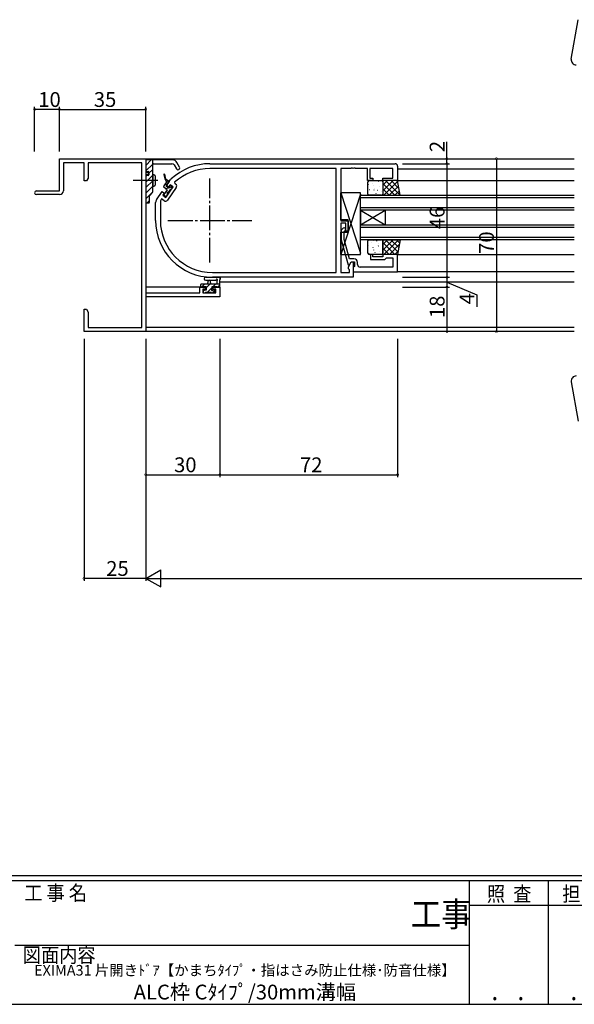
# Model space of a CAD drawing. Extents: x 0 to 1133, y 0 to 806.
# Drawn here: x 558 to 783, y 0 to 399 of the extents above; entities that cross this region are included whole.
import ezdxf
from ezdxf.enums import TextEntityAlignment as Align

# ---------------------------------------------------------------- set-up
doc = ezdxf.new("R2010")
doc.units = 0
doc.linetypes.add('PHANTOM2', pattern=[31.75, 15.875, -3.175, 3.175, -3.175, 3.175, -3.175])
doc.linetypes.add('YCENTER_1', pattern=[13, 10, -1, 1, -1])
for name, color, linetype in [('USER1', 3, 'CONTINUOUS'), ('YKK_11', 7, 'CONTINUOUS'), ('YKK_12', 2, 'CONTINUOUS'), ('YKK_13', 4, 'CONTINUOUS'), ('YKK_D', 6, 'CONTINUOUS'), ('YKK_ZWAK', 7, 'CONTINUOUS')]:
    doc.layers.add(name, color=color, linetype=linetype)
doc.styles.get("Standard").update_dxf_attribs({"font": 'ROMANS.SHX', "bigfont": 'EXTFONT.SHX'})
doc.styles.add('YKK_OSSTYLE1', font='romans.shx', dxfattribs={"width": 0.9, "bigfont": 'EXTFONT.SHX'})

# ---------------------------------------------------------------- blocks, each defined once
blk = doc.blocks.new('A201')
at = {"layer": 'YKK_ZWAK', "color": 254, "linetype": 'Continuous'}
for p, q in [((571, 35), (21, 35)), ((544, 34), (21, 34)), ((389, 34), (389, 9)), ((21, 9), (544, 9))]:
    blk.add_line(p, q, dxfattribs=at)
at = {"layer": 'YKK_ZWAK', "color": 131, "linetype": 'Continuous'}
for p, q in [((405, 34), (405, 9)), ((437.7, 29), (389, 29)), ((297, 21), (389, 21))]:
    blk.add_line(p, q, dxfattribs=at)
at = {"layer": 'YKK_ZWAK', "color": 131, "linetype": 'Continuous', "style": 'YKK_OSSTYLE1', "width": 0.9}
for s, height, p in [('工 事 名', 3, (298.87, 30.05)), ('照  査', 3, (392.56, 29.87)), ('担  当', 3, (407.82, 29.87)), ('図面内容', 3, (298.58, 17.47)), (' ． ．', 3.5, (392.18, 9.75)), (' ． ．', 3.5, (408.18, 9.75))]:
    blk.add_text(s, height=height, dxfattribs=at).set_placement(p)
at = {"layer": 'YKK_ZWAK', "color": 254, "linetype": 'Continuous', "style": 'YKK_OSSTYLE1', "width": 0.9}
blk.add_text('工事', height=5, dxfattribs=at).set_placement((377.17, 24.75))

msp = doc.modelspace()

# ---------------------------------------------------------------- linework, layer by layer
at = {"layer": 'YKK_11', "color": 0, "linetype": 'ByBlock', "lineweight": -2}
for p, q in [((573.96, 329.58), (573.96, 342.58)), ((573.96, 342.58), (608.96, 342.58)), ((583.96, 340.95), (575.59, 340.95)), ((575.59, 340.95), (575.59, 329.58)), ((583.96, 333.58), (583.96, 340.95)), ((607.33, 340.95), (585.59, 340.95)), ((585.59, 340.95), (585.59, 334.67)), ((607.33, 274.21), (607.33, 340.95)), ((608.96, 342.58), (608.96, 337.08)), ((634.96, 340.58), (709.96, 340.58)), ((710.96, 339.58), (710.96, 333.78)), ((608.96, 337.08), (609.96, 337.08)), ((609.96, 336.08), (608.96, 336.08)), ((608.96, 336.08), (608.96, 288.31)), ((609.96, 337.08), (609.96, 336.08)), ((686.03, 338.65), (634.96, 338.65)), ((686.03, 338.65), (634.96, 338.65)), ((686.03, 296.51), (686.03, 338.65)), ((692.01, 338.65), (687.96, 338.65)), ((687.96, 338.65), (687.96, 317.48)), ((692.19, 338.77), (692.01, 338.65)), ((692.74, 338.77), (692.19, 338.77)), ((692.92, 338.65), (692.74, 338.77)), ((693.01, 338.65), (692.92, 338.65)), ((693.19, 338.77), (693.01, 338.65)), ((693.74, 338.77), (693.19, 338.77)), ((693.92, 338.65), (693.74, 338.77)), ((698.76, 338.65), (693.92, 338.65)), ((698.76, 333.78), (698.76, 338.65)), ((709.03, 338.65), (699.76, 338.65)), ((699.76, 338.65), (699.76, 334.78)), ((709.03, 334.78), (709.03, 338.65)), ((584.96, 333.58), (583.96, 333.58)), ((585.59, 334.67), (584.96, 333.58)), ((617.06, 326.94), (620.05, 331.19)), ((617.37, 331.73), (619.04, 334.11)), ((618.19, 331.15), (617.37, 331.73)), ((618.82, 332.06), (618.19, 331.15)), ((620.05, 331.19), (618.82, 332.06)), ((620.66, 333.04), (620.69, 332.58)), ((620.69, 332.58), (621.07, 332.31)), ((700.96, 333.78), (698.76, 333.78)), ((699.76, 334.78), (700.96, 334.78)), ((700.96, 334.78), (700.96, 333.78)), ((704.96, 333.78), (704.96, 334.78)), ((704.96, 334.78), (709.03, 334.78)), ((710.96, 333.78), (704.96, 333.78)), ((564.71, 329.58), (573.96, 329.58)), ((574.09, 328.08), (564.71, 328.08)), ((613.33, 325.96), (615.65, 329.27)), ((615.65, 329.27), (616.47, 328.7)), ((616.47, 328.7), (615.83, 327.8)), ((615.83, 327.8), (617.06, 326.94)), ((621.32, 330.92), (617.76, 325.84)), ((612.96, 317.58), (612.96, 324.81)), ((615.38, 326.28), (614.89, 325.58)), ((614.89, 325.58), (614.89, 317.58)), ((616.37, 325.59), (615.38, 326.28)), ((687.96, 317.48), (690.96, 317.48)), ((689.96, 316.48), (687.96, 316.48)), ((687.96, 316.48), (687.96, 296.51)), ((689.96, 313.28), (689.96, 316.48)), ((690.96, 317.48), (690.96, 313.28)), ((688.94, 314.4), (688.16, 313.62)), ((688.16, 313.62), (688.16, 309.68)), ((689.36, 313.13), (689.79, 313.55)), ((689.36, 309.84), (689.36, 313.13)), ((690.96, 313.28), (689.96, 313.28)), ((688.16, 309.68), (690.87, 299.58)), ((691.44, 302.08), (689.36, 309.84)), ((700.96, 303.78), (699.96, 303.78)), ((699.96, 303.78), (699.96, 301.78)), ((700.96, 302.78), (700.96, 303.78)), ((710.96, 303.78), (704.96, 303.78)), ((704.96, 303.78), (704.96, 302.78)), ((710.96, 296.78), (710.96, 303.78)), ((690.87, 299.58), (691.47, 299.58)), ((691.03, 298.82), (692.16, 300.78)), ((693.26, 302.08), (691.44, 302.08)), ((691.47, 299.58), (692.16, 300.78)), ((692.16, 300.78), (693.46, 300.78)), ((692.16, 300.78), (692.96, 300.78)), ((692.96, 300.78), (692.96, 294.58)), ((693.46, 300.78), (693.46, 298.98)), ((694.76, 299.71), (694.76, 300.58)), ((699.96, 301.78), (705.76, 301.78)), ((704.96, 302.78), (700.96, 302.78)), ((705.76, 301.78), (706.26, 302.28)), ((706.26, 302.28), (706.46, 302.48)), ((706.46, 302.48), (709.03, 302.48)), ((709.03, 302.48), (709.03, 298.71)), ((635.96, 296.51), (686.03, 296.51)), ((687.96, 296.51), (691.46, 296.51)), ((691.03, 298.01), (691.03, 298.82)), ((691.46, 297.58), (691.03, 298.01)), ((691.46, 296.51), (691.46, 297.58)), ((693.26, 298.78), (692.96, 298.48)), ((692.96, 298.48), (692.96, 296.78)), ((692.96, 296.78), (710.96, 296.78)), ((693.46, 298.98), (693.26, 298.78)), ((697.01, 298.71), (695.76, 298.71)), ((697.19, 298.59), (697.01, 298.71)), ((697.74, 298.59), (697.19, 298.59)), ((697.92, 298.71), (697.74, 298.59)), ((698.01, 298.71), (697.92, 298.71)), ((698.19, 298.59), (698.01, 298.71)), ((698.74, 298.59), (698.19, 298.59)), ((698.92, 298.71), (698.74, 298.59)), ((709.03, 298.71), (698.92, 298.71)), ((692.96, 294.58), (635.96, 294.58)), ((608.96, 288.31), (630.86, 288.31)), ((630.86, 288.31), (630.86, 290.58)), ((630.86, 290.58), (633.16, 290.58)), ((633.16, 289.78), (632.06, 289.78)), ((632.06, 289.78), (632.06, 288.31)), ((632.06, 288.31), (637.33, 288.31)), ((633.16, 290.58), (633.16, 289.78)), ((636.16, 289.78), (636.16, 290.58)), ((636.16, 290.58), (638.96, 290.58)), ((637.33, 289.78), (636.16, 289.78)), ((637.33, 288.31), (637.33, 289.78)), ((638.96, 290.58), (638.96, 286.68)), ((638.96, 286.68), (608.96, 286.68)), ((608.96, 286.68), (608.96, 272.58)), ((583.96, 278.03), (583.96, 281.58)), ((583.96, 281.58), (584.96, 281.58)), ((584.96, 281.58), (585.59, 280.48)), ((585.59, 280.48), (585.59, 274.21)), ((584.08, 277.85), (583.96, 278.03)), ((583.96, 277.12), (584.08, 277.3)), ((583.96, 277.03), (583.96, 277.12)), ((584.08, 276.85), (583.96, 277.03)), ((583.96, 276.12), (584.08, 276.3)), ((583.96, 272.58), (583.96, 276.12)), ((584.08, 277.3), (584.08, 277.85)), ((584.08, 276.3), (584.08, 276.85)), ((608.96, 272.58), (583.96, 272.58)), ((585.59, 274.21), (607.33, 274.21))]:
    msp.add_line(p, q, dxfattribs=at)
for centre, radius, start, end in [((634.96, 317.58), 23, 90, 132.8806), ((709.96, 339.58), 1, 0, 90), ((634.96, 317.58), 21.07, 90, 132.7696), ((620.67, 332.96), 2, 132.8806, 145), ((620.5, 331.49), 1, 325, 55), ((564.71, 328.83), 0.75, 90, 270), ((574.09, 329.58), 1.5, 270, 360), ((614.96, 324.81), 2, 145, 180), ((616.94, 326.41), 1, 235, 325), ((635.96, 317.58), 23, 180, 270), ((635.96, 317.58), 21.07, 180, 270), ((689.36, 313.98), 0.6, 315, 135), ((693.26, 300.58), 1.5, 0, 90), ((695.76, 299.71), 1, 180, 270)]:
    msp.add_arc(centre, radius, start, end, dxfattribs=at)
at = {"layer": 'YKK_12'}
for p, q in [((608.96, 342.58), (608.96, 272.58)), ((608.96, 342.58), (782.46, 342.58)), ((782.46, 338.38), (710.96, 338.38)), ((710.96, 333.78), (782.46, 333.78)), ((695.96, 327.78), (782.46, 327.78)), ((695.96, 321.78), (695.96, 327.78)), ((782.46, 326.78), (695.96, 326.78)), ((695.96, 322.78), (782.46, 322.78)), ((782.46, 321.78), (695.96, 321.78)), ((695.96, 321.78), (695.96, 315.78)), ((695.96, 321.78), (705.96, 315.78)), ((695.96, 315.78), (705.96, 321.78)), ((705.96, 321.78), (705.96, 315.78)), ((695.96, 315.78), (782.46, 315.78)), ((695.96, 309.78), (695.96, 315.78)), ((782.46, 314.78), (695.96, 314.78)), ((695.96, 310.78), (782.46, 310.78)), ((782.46, 309.78), (695.96, 309.78)), ((710.96, 303.78), (782.46, 303.78)), ((782.46, 296.78), (710.96, 296.78)), ((782.46, 292.58), (638.97, 292.58)), ((631.36, 290.58), (608.96, 290.58)), ((782.46, 274.21), (608.96, 274.21)), ((782.46, 272.58), (608.96, 272.58))]:
    msp.add_line(p, q, dxfattribs=at)
at = {"layer": 'YKK_13'}
for p, q in [((781.3, 382.92), (784.12, 398.92)), ((608.96, 341.78), (608.96, 337.68)), ((619.85, 342.08), (609.26, 342.08)), ((611.76, 329.1), (611.76, 342.08)), ((612.06, 340.58), (619.56, 340.58)), ((620.43, 340.08), (621.35, 338.47)), ((622.65, 339.22), (621.58, 341.08)), ((608.96, 335.48), (608.96, 324.98)), ((609.26, 337.38), (609.96, 337.38)), ((609.96, 335.78), (609.26, 335.78)), ((610.26, 337.08), (610.26, 336.08)), ((611.76, 333.78), (611.76, 336.21)), ((616.29, 336.23), (616.84, 334.11)), ((616.49, 336.28), (617.01, 334.36)), ((611.76, 333.78), (611.76, 331.34)), ((612.96, 332.54), (612.96, 335.01)), ((617.83, 333.78), (616.28, 331.57)), ((616.7, 332.17), (617.82, 332.37)), ((616.84, 334.11), (617.37, 333.13)), ((618.46, 333.34), (617.01, 334.36)), ((618.47, 333.3), (617.24, 331.55)), ((618.21, 330.83), (617.25, 331.51)), ((618.67, 331.49), (618.21, 330.83)), ((619.58, 331.22), (619.08, 331.56)), ((698.96, 328.27), (698.96, 333.28)), ((699.1, 332.11), (699.07, 332.06)), ((699.14, 333.51), (699.14, 333.5)), ((699.46, 333.78), (704.46, 333.78)), ((700.99, 332.7), (700.96, 332.65)), ((701.16, 331.72), (701.16, 331.71)), ((703.18, 333.34), (703.15, 333.3)), ((703.33, 333.66), (703.32, 333.65)), ((703.61, 331.27), (703.59, 331.22)), ((710.96, 333.78), (704.96, 333.78)), ((704.96, 333.78), (704.96, 327.78)), ((709.11, 333.78), (704.96, 329.63)), ((706.86, 333.78), (704.96, 331.88)), ((704.96, 333.28), (704.96, 328.27)), ((709.81, 327.78), (704.96, 332.62)), ((711.02, 333.44), (705.35, 327.78)), ((711.95, 327.89), (706.06, 333.78)), ((711.34, 331.52), (707.6, 327.78)), ((711.5, 330.58), (708.3, 333.78)), ((711.05, 333.27), (710.55, 333.78)), ((711.96, 327.78), (710.96, 333.78)), ((610.46, 324.98), (610.46, 327.55)), ((610.55, 327.76), (611.68, 328.89)), ((617.63, 330.02), (616.31, 328.13)), ((616.88, 327.37), (616.39, 327.71)), ((617.63, 330.02), (616.4, 330.88)), ((616.82, 330.58), (619.68, 331.09)), ((616.88, 327.37), (617.3, 327.44)), ((616.91, 328.98), (618.17, 329.21)), ((617.7, 328.02), (617.3, 327.44)), ((618.83, 330.15), (617.63, 328.43)), ((619.65, 330.8), (619.25, 330.23)), ((687.96, 317.78), (687.96, 328.78)), ((687.96, 328.78), (695.96, 304.28)), ((695.96, 328.78), (687.96, 328.78)), ((695.96, 328.27), (687.96, 303.78)), ((695.96, 303.78), (695.96, 328.78)), ((704.46, 327.78), (699.46, 327.78)), ((699.53, 330.03), (699.5, 329.99)), ((700.26, 328.01), (700.24, 327.96)), ((701.47, 329.84), (701.38, 329.79)), ((701.72, 330.67), (701.7, 330.63)), ((702.15, 328.6), (702.13, 328.55)), ((702.89, 329.67), (702.88, 329.66)), ((704.34, 329.24), (704.32, 329.2)), ((707.57, 327.78), (704.96, 330.38)), ((705.32, 327.78), (704.96, 328.13)), ((704.96, 327.78), (711.96, 327.78)), ((711.66, 329.59), (709.84, 327.78)), ((609.26, 324.68), (610.16, 324.68)), ((690.96, 317.78), (687.96, 317.78)), ((690.96, 312.78), (690.96, 317.78)), ((687.96, 303.78), (687.96, 312.78)), ((687.96, 312.78), (690.96, 312.78)), ((698.96, 304.28), (698.96, 309.28)), ((699.14, 307.41), (699.14, 307.4)), ((699.46, 309.78), (704.46, 309.78)), ((700.55, 308.68), (700.53, 308.63)), ((701.35, 309.38), (701.34, 309.37)), ((702.44, 309.27), (702.42, 309.22)), ((703.13, 308.31), (703.04, 308.26)), ((703.18, 307.24), (703.15, 307.2)), ((703.33, 307.56), (703.32, 307.55)), ((709.13, 309.78), (704.96, 305.61)), ((706.89, 309.78), (704.96, 307.85)), ((704.96, 303.78), (704.96, 309.78)), ((704.96, 309.78), (711.96, 309.78)), ((704.96, 309.28), (704.96, 304.28)), ((709.79, 303.78), (704.96, 308.6)), ((711.38, 309.78), (705.38, 303.78)), ((711.12, 304.69), (706.03, 309.78)), ((711.63, 307.79), (707.62, 303.78)), ((711.44, 306.62), (708.28, 309.78)), ((711.76, 308.54), (710.52, 309.78)), ((711.96, 309.78), (710.96, 303.78)), ((687.96, 303.78), (695.96, 303.78)), ((699.1, 306.01), (699.07, 305.96)), ((704.46, 303.78), (699.46, 303.78)), ((699.53, 303.93), (699.5, 303.89)), ((700.99, 306.6), (700.96, 306.55)), ((701.16, 305.62), (701.16, 305.61)), ((701.72, 304.57), (701.7, 304.53)), ((703.61, 305.17), (703.59, 305.12)), ((707.54, 303.78), (704.96, 306.35)), ((705.3, 303.78), (704.96, 304.11)), ((710.96, 303.78), (704.96, 303.78)), ((711.18, 305.09), (709.87, 303.78)), ((631.07, 291.48), (631.07, 290.88)), ((638.97, 291.78), (631.37, 291.78)), ((631.51, 290.58), (632.71, 291.78)), ((633.24, 294.58), (638.4, 294.58)), ((633.24, 293.38), (637.2, 293.37)), ((633.47, 290.29), (634.95, 291.78)), ((634.07, 291.78), (634.17, 292.92)), ((635.27, 291.78), (635.16, 292.92)), ((636.2, 290.78), (637.2, 291.78)), ((637.77, 292.96), (637.77, 291.78)), ((638.24, 290.58), (638.97, 291.3)), ((638.97, 290.88), (638.97, 293.56)), ((631.37, 290.58), (631.97, 290.58)), ((632.17, 290.78), (633.47, 290.78)), ((632.27, 289.09), (632.55, 289.37)), ((632.27, 289.08), (632.27, 288.58)), ((633.47, 289.38), (632.57, 289.38)), ((632.57, 288.28), (633.07, 288.28)), ((633.27, 288.48), (635.37, 288.48)), ((633.47, 290.78), (633.47, 289.38)), ((633.9, 288.48), (635.87, 290.44)), ((635.57, 288.28), (636.17, 288.28)), ((635.87, 289.84), (635.87, 290.78)), ((635.87, 290.78), (637.87, 290.78)), ((635.94, 288.28), (636.91, 289.25)), ((636.67, 289.38), (636.33, 289.38)), ((636.38, 288.36), (636.88, 288.86)), ((638.07, 290.58), (638.67, 290.58))]:
    msp.add_line(p, q, dxfattribs=at)
at = {"layer": 'YKK_13', "lineweight": -3}
for p, q in [((608.96, 339.87), (611.16, 342.08)), ((608.97, 337.63), (611.76, 340.43)), ((608.96, 333.14), (611.76, 335.94)), ((608.96, 335.38), (609.35, 335.78)), ((610.26, 336.68), (611.76, 338.18)), ((608.96, 330.89), (611.76, 333.69)), ((608.96, 328.65), (611.76, 331.45)), ((608.96, 326.4), (611.76, 329.2)), ((609.48, 324.68), (610.46, 325.66))]:
    msp.add_line(p, q, dxfattribs=at)
at = {"layer": 'YKK_13', "linetype": 'PHANTOM2', "lineweight": -3}
msp.add_line((611.76, 335.78), (611.76, 331.78), dxfattribs=at)
at = {"layer": 'YKK_13', "linetype": 'YCENTER_1'}
for p, q in [((613.91, 333.78), (603.47, 333.78)), ((634.96, 300.58), (634.96, 334.58)), ((617.96, 317.58), (651.96, 317.58))]:
    msp.add_line(p, q, dxfattribs=at)
at = {"layer": 'YKK_13', "linetype": 'Continuous'}
msp.add_line((781.3, 252.23), (784.12, 236.23), dxfattribs=at)
at = {"layer": 'YKK_13'}
for centre, radius, start, end in [((783.27, 382.58), 2, 170, 270), ((609.26, 341.78), 0.3, 90, 180), ((612.06, 340.28), 0.3, 90, 180), ((619.56, 339.58), 1, 30.0125, 90), ((619.85, 340.08), 2, 30.0147, 90), ((622.01, 338.83), 0.75, 208.4364, 31.5887), ((609.26, 337.68), 0.3, 180, 270), ((609.26, 335.48), 0.3, 90, 180), ((609.96, 337.08), 0.3, 0, 90), ((609.96, 336.08), 0.3, 270, 360), ((611.76, 335.01), 1.2, 360, 90), ((616.39, 336.26), 0.1, 15.2641, 194.461), ((611.76, 332.54), 1.2, 270, 0), ((616.69, 331.29), 0.5, 145, 235), ((617.27, 331.53), 0.03, 145, 235), ((618.44, 333.32), 0.03, 325, 55), ((618.91, 331.32), 0.3, 55, 145), ((619.4, 330.97), 0.3, 325, 55), ((699.46, 333.28), 0.5, 90, 180), ((704.46, 333.28), 0.5, 0, 90), ((610.76, 327.55), 0.3, 135, 180), ((611.46, 329.1), 0.3, 315, 360), ((616.56, 327.96), 0.3, 145, 235), ((617.05, 327.62), 0.3, 235, 325), ((617.45, 328.19), 0.3, 325, 55), ((619, 330.4), 0.3, 235, 325), ((699.46, 328.27), 0.5, 180, 270), ((704.46, 328.27), 0.5, 270, 0), ((609.26, 324.98), 0.3, 180, 270), ((610.16, 324.98), 0.3, 270, 0), ((699.46, 309.28), 0.5, 90, 180), ((704.46, 309.28), 0.5, 0, 90), ((699.46, 304.28), 0.5, 180, 270), ((704.46, 304.28), 0.5, 270, 0), ((631.37, 291.48), 0.3, 90, 180), ((633.24, 293.98), 0.6, 89.9598, 269.9598), ((634.67, 292.88), 0.5, 5.0921, 174.9079), ((637.2, 293.67), 0.3, 269.9598, 340.8102), ((637.77, 293.48), 0.3, 300, 160.8102), ((638.07, 292.96), 0.3, 120, 180), ((638.4, 294.28), 0.3, 40.5288, 90), ((638.86, 294.66), 0.3, 220.5288, 280.5288), ((638.97, 294.08), 0.3, 300, 100.5288), ((639.27, 293.56), 0.3, 120, 180), ((631.37, 290.88), 0.3, 180, 270), ((631.97, 290.78), 0.2, 270, 0), ((632.57, 289.08), 0.3, 90, 180), ((632.57, 288.58), 0.3, 180, 270), ((633.07, 288.48), 0.2, 270, 0), ((635.57, 288.48), 0.2, 180, 270), ((635.87, 289.38), 0.25, 123.0557, 326.9443), ((635.57, 289.84), 0.3, 303.0557, 0), ((636.33, 289.08), 0.3, 90, 146.9443), ((636.17, 288.58), 0.3, 270, 315), ((636.67, 289.08), 0.3, 315, 90), ((638.07, 290.78), 0.2, 180, 270), ((638.67, 290.88), 0.3, 270, 0)]:
    msp.add_arc(centre, radius, start, end, dxfattribs=at)
at = {"layer": 'YKK_13', "linetype": 'Continuous'}
msp.add_arc((783.27, 252.58), 2, 90, 190, dxfattribs=at)
at = {"layer": 'YKK_D'}
for p, q in [((563.96, 345.58), (563.96, 363.58)), ((573.96, 345.58), (573.96, 363.58)), ((573.96, 345.58), (573.96, 363.58)), ((608.96, 345.58), (608.96, 363.58)), ((573.96, 362.58), (563.96, 362.58)), ((573.96, 362.58), (608.96, 362.58)), ((730.96, 342.58), (730.96, 349.48)), ((712.96, 342.58), (731.96, 342.58)), ((712.96, 340.58), (731.96, 340.58)), ((712.96, 340.58), (731.96, 340.58)), ((730.96, 340.58), (730.96, 342.58)), ((730.96, 340.58), (730.96, 294.58)), ((750.96, 342.58), (750.96, 272.58)), ((712.96, 294.58), (731.96, 294.58)), ((712.96, 294.58), (731.96, 294.58)), ((730.96, 294.58), (730.96, 290.58)), ((730.96, 292.58), (743.07, 287.41)), ((712.96, 290.58), (731.96, 290.58)), ((712.96, 290.58), (731.96, 290.58)), ((730.96, 290.58), (730.96, 272.58)), ((743.07, 287.41), (743.07, 282.61)), ((583.97, 269.58), (583.97, 171.58)), ((608.96, 269.58), (608.96, 213.58)), ((608.97, 269.58), (608.97, 171.58)), ((608.97, 269.58), (608.97, 171.58)), ((638.96, 269.58), (638.96, 213.58)), ((638.96, 269.58), (638.96, 213.58)), ((710.96, 269.58), (710.96, 213.58)), ((608.96, 214.58), (638.96, 214.58)), ((638.96, 214.58), (710.96, 214.58)), ((608.97, 172.58), (583.97, 172.58)), ((615.97, 172.58), (951.97, 172.58))]:
    msp.add_line(p, q, dxfattribs=at)
at = {"layer": 'YKK_D', "lineweight": -2}
for p, q in [((608.97, 172.58), (615.03, 176.08)), ((615.03, 169.08), (615.03, 176.08)), ((608.97, 172.58), (615.03, 169.08)), ((608.97, 172.58), (621.09, 172.58))]:
    msp.add_line(p, q, dxfattribs=at)
at = {"layer": 'YKK_D', "linetype": 'ByBlock', "const_width": 0.85}
for points in [[(564.07, 362.58, 1), (563.86, 362.58, 1)], [(574.07, 362.58, 1), (573.86, 362.58, 1)], [(573.86, 362.58, 1), (574.07, 362.58, 1)], [(608.86, 362.58, 1), (609.07, 362.58, 1)], [(730.96, 342.47, 1), (730.96, 342.68, 1)], [(750.96, 342.47, 1), (750.96, 342.68, 1)], [(730.96, 340.68, 1), (730.96, 340.47, 1)], [(730.96, 340.47, 1), (730.96, 340.68, 1)], [(730.96, 294.68, 1), (730.96, 294.47, 1)], [(730.96, 294.47, 1), (730.96, 294.68, 1)], [(730.96, 290.47, 1), (730.96, 290.68, 1)], [(730.96, 290.68, 1), (730.96, 290.47, 1)], [(730.96, 272.68, 1), (730.96, 272.47, 1)], [(750.96, 272.68, 1), (750.96, 272.47, 1)], [(609.07, 214.58, 1), (608.86, 214.58, 1)], [(638.86, 214.58, 1), (639.07, 214.58, 1)], [(639.07, 214.58, 1), (638.86, 214.58, 1)], [(710.86, 214.58, 1), (711.07, 214.58, 1)], [(584.07, 172.58, 1), (583.86, 172.58, 1)]]:
    msp.add_lwpolyline(points, format="xyb", close=True, dxfattribs=at)

# ---------------------------------------------------------------- block references
at = {"layer": 'YKK_ZWAK', "xscale": 1.999999999998, "yscale": 1.999999999998, "zscale": 1.999999999998}
msp.add_blockref('A201', (-38, -18), dxfattribs=at)

# ---------------------------------------------------------------- texts
at = {"layer": 'USER1', "color": 3}
for s, height, p in [('EXIMA31 片開きﾄﾞｱ【かまちﾀｲﾌﾟ・指はさみ防止仕様･防音仕様】', 4.2857, (649.11, 13.79)), ('ALC枠 Cﾀｲﾌﾟ/30mm溝幅', 6, (649.11, 4.96))]:
    msp.add_text(s, height=height, dxfattribs=at).set_placement(p, align=Align.MIDDLE_CENTER)
at = {"layer": 'YKK_D'}
for s, p in [('10', (565.44, 363.58)), ('35', (587.94, 363.58)), ('30', (620.44, 215.58)), ('72', (671.44, 215.58)), ('25', (592.95, 173.58))]:
    msp.add_text(s, height=6, dxfattribs=at).set_placement(p)
for s, p in [('2', (729.96, 345.28)), ('46', (729.96, 314.06)), ('70', (749.96, 304.06)), ('4', (742.07, 283.61)), ('18', (729.96, 278.06))]:
    msp.add_text(s, height=6, rotation=90, dxfattribs=at).set_placement(p)

doc.saveas('drawing.dxf')
